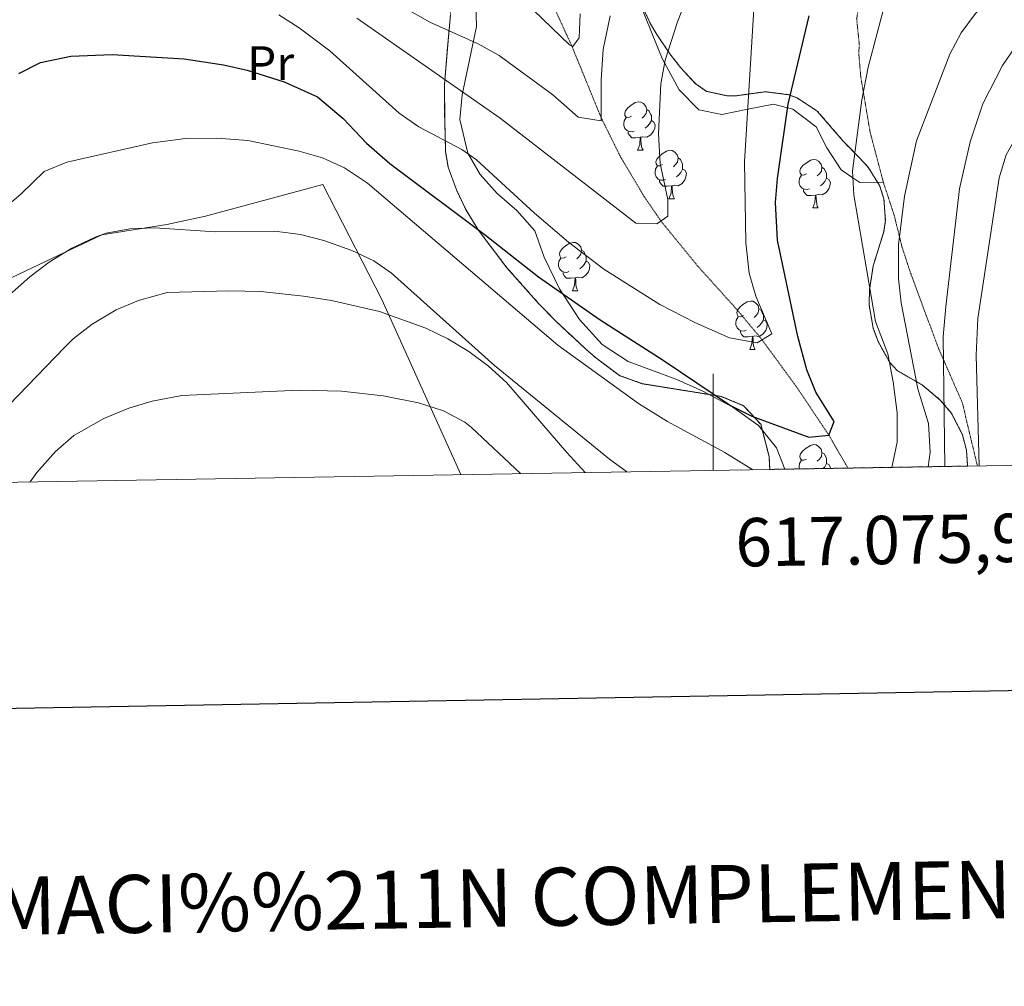
# Model space of a CAD drawing. Extents: x 612761 to 617270, y 773135 to 776179.
# Drawn here: x 616857 to 617060, y 773491 to 773691 of the extents above; entities that cross this region are included whole.
import ezdxf
from ezdxf.enums import TextEntityAlignment as Align

# ---------------------------------------------------------------- set-up
doc = ezdxf.new("R2010")
doc.units = 0
doc.header["$MEASUREMENT"] = 0
doc.linetypes.add('DGN Style 3', pattern=[0.000196, 0.00014, -5.600000000000001e-05])
for name, color, linetype in [('Nivel 11', 7, 'Continuous'), ('Nivel 20', 7, 'Continuous'), ('Nivel 21', 7, 'Continuous'), ('Nivel 35', 7, 'Continuous'), ('Nivel 36', 7, 'Continuous'), ('Nivel 37', 7, 'Continuous'), ('Nivel 4', 7, 'Continuous'), ('Nivel 49', 7, 'Continuous'), ('Nivel 5', 7, 'Continuous'), ('Nivel 57', 7, 'Continuous'), ('Nivel 61', 7, 'Continuous'), ('Nivel 63', 7, 'Continuous')]:
    doc.layers.add(name, color=color, linetype=linetype)
doc.styles.add('Style-arial', font='arial.shx', dxfattribs={"bigfont": 'arialbig.shx'})
doc.styles.add('Style-arialn', font='arialn.shx', dxfattribs={"bigfont": 'arialnbig.shx'})
doc.styles.add('Style-font002', font='font002.shx')
doc.linetypes.add('5zonar', pattern='A,-5,[1,dgnlstyle.shx,S=0.08,R=0,X=0,Y=0],-5', length=10)

msp = doc.modelspace()

# ---------------------------------------------------------------- linework, layer by layer
at = {"layer": 'Nivel 11', "color": 142, "linetype": 'DGN Style 3', "lineweight": 13}
msp.add_polyline3d([(617027.9140000001, 773597.898, 551.764), (617023.962, 773604.7220000001, 550), (617017.2390000001, 773614.7660000001, 548.73), (617010.146, 773624.4450000001, 545), (617005.0120000001, 773630.618, 543.994), (616996.9180000001, 773639.5970000001, 541.885), (616989.2339999999, 773648.996, 540), (616985.693, 773654.1680000001, 538.8), (616980.9269999999, 773662.169, 536.842), (616976.845, 773670.3929999999, 535), (616973.835, 773677.7849999999, 533.36), (616970.774, 773685.23, 529.999), (616967.1980000001, 773693.048, 528.785)], dxfattribs=at)
at = {"layer": 'Nivel 20', "color": 19, "linetype": 'Continuous', "lineweight": 0, "ltscale": 0.5}
msp.add_polyline3d([(616947.837, 773596.5460000001, 573.308), (616931.4809999999, 773632.801, 562.6800000000001), (616919.2409999999, 773656.561, 555.84), (616895.0009999999, 773650.0009999999, 558.9), (616886.9610000001, 773648.321, 559.26), (616873.561, 773646.1610000001, 559.2), (616861.881, 773640.6410000001, 559.2), (616843.429, 773631.8900000001, 557.4010000000001)], dxfattribs=at)
at = {"layer": 'Nivel 21', "color": 19, "linetype": 'DGN Style 3', "lineweight": 0}
msp.add_polyline3d([(617054.709, 773598.351, 569.763), (617052.5419999999, 773607.3489999999, 568.397), (617051.6410000001, 773611.281, 567.832), (617046.601, 773622.801, 563.977), (617040.8840000001, 773638.2220000001, 561.271), (617039.1229999999, 773643.581, 560.3580000000001), (617037.521, 773650.081, 559.244), (617035.2409999999, 773657.041, 557.902), (617032.504, 773667.4240000001, 556.042), (617030.571, 773678.881, 554.613), (617030.139, 773683.916, 554.069), (617030.281, 773685.361, 553.992), (617029.7209999999, 773690.881, 553.327), (617030.9210000001, 773697.4410000001, 552.891), (617032.9210000001, 773703.041, 552.4830000000001), (617034.4410000001, 773709.521, 551.708), (617034.223, 773714.456, 550.729), (617033.7609999999, 773716.881, 550.145), (617029.8130000001, 773731.6799999999, 546.277), (617030.6410000001, 773744.881, 542.862)], dxfattribs=at)
at = {"layer": 'Nivel 35', "color": 92, "linetype": '5zonar', "lineweight": 0, "ltscale": 0.5}
for points in [[(616982.6410000001, 773699.2010000001, 535.36), (616987.0819999999, 773689.801, 535.705), (616988.361, 773687.601, 535.9), (616991.094, 773683.5989999999, 536.967), (616993.281, 773680.801, 538.42), (616996.3019999999, 773677.497, 540.8), (616998.6810000001, 773675.841, 542.38), (617003.061, 773674.8840000001, 544.611), (617004.4809999999, 773674.881, 545.14), (617010.841, 773675.7609999999, 546.82), (617015.6229999999, 773675.1529999999, 547.969), (617017.4010000001, 773674.4809999999, 548.38), (617021.571, 773671.7620000001, 549.313), (617026.9610000001, 773665.521, 550.3000000000001), (617030.2110000001, 773662.1529999999, 551.785), (617032.081, 773660.1610000001, 553), (617034.4709999999, 773656.3910000001, 555.381), (617035.361, 773653.601, 556.96), (617035.6640000001, 773649.092, 559.199), (617035.321, 773646.801, 560.08), (617033.1610000001, 773639.7609999999, 561.58), (617032.396, 773634.8570000001, 562.366), (617032.281, 773631.6810000001, 562.84), (617033.142, 773626.8530000001, 563.525), (617034.1610000001, 773624.081, 563.92), (617036.5660000001, 773619.7280000001, 564.589), (617038.081, 773618.081, 564.88), (617043.2409999999, 773615.121, 565.24), (617047.027, 773611.9739999999, 565.164), (617049.281, 773609.361, 565.12), (617051.6140000001, 773604.811, 565.42), (617052.4410000001, 773601.601, 566.08), (617052.679, 773598.3160000001, 567.148)], [(617011.747, 773597.6259999999, 558.448), (617011.591, 773600.3030000001, 558.0790000000001), (617009.881, 773606.9610000001, 557.2), (617006.321, 773610.801, 556.42), (617001.693, 773612.7239999999, 556.017), (616985.361, 773615.361, 556), (616980.6599999999, 773617.03, 556), (616975.658, 773620.7820000001, 555.7620000000001), (616973.6410000001, 773622.561, 555.4), (616967.361, 773628.4010000001, 553.0600000000001), (616963.9580000001, 773631.9099999999, 552.076), (616957.361, 773639.361, 550.72), (616951.4010000001, 773647.2010000001, 549.52), (616948.8489999999, 773651.3700000001, 548.558), (616946.9210000001, 773655.4410000001, 547.6), (616945.219, 773660.1510000001, 546.803), (616944.6810000001, 773663.361, 546.28), (616944.4809999999, 773670.0009999999, 545.02), (616944.4410000001, 773677.2010000001, 541.12), (616945.041, 773684.7209999999, 537.88), (616945.6810000001, 773691.6810000001, 535.96)]]:
    msp.add_polyline3d(points, dxfattribs=at)
at = {"layer": 'Nivel 36', "color": 92, "linetype": 'Continuous', "lineweight": 0, "flags": 128}
for points in [[(616983.1059999999, 773670.709), (616982.5760000001, 773670.4439999999), (616982.0460000001, 773670.4990000001), (616981.781, 773670.869), (616981.726, 773671.294), (616981.8859999999, 773671.814), (616982.3659999999, 773672.409), (616983.0009999999, 773672.939), (616983.9010000001, 773673.524), (616984.646, 773673.6840000001), (616985.071, 773673.629), (616985.601, 773673.314), (616986.131, 773672.729), (616986.291, 773672.0889999999), (616986.1810000001, 773671.2390000001), (616985.756, 773670.709), (616985.3360000001, 773670.284)], [(616986.291, 773672.0889999999), (616986.7660000001, 773671.774), (616987.081, 773671.1340000001), (616987.2409999999, 773670.814), (616987.2409999999, 773670.2339999999), (616987.2409999999, 773669.8090000001), (616986.871, 773669.119), (616986.4510000001, 773668.639), (616985.9709999999, 773668.219)], [(616983.6910000001, 773667.629), (616983.2660000001, 773667.469), (616982.6810000001, 773667.5290000001), (616982.206, 773667.7390000001), (616981.781, 773668.1640000001), (616981.5660000001, 773668.7490000001), (616981.5660000001, 773669.169), (616981.621, 773669.754), (616982.0460000001, 773670.4439999999)], [(616987.2409999999, 773669.8090000001), (616987.696, 773669.5590000001), (616988.041, 773668.9439999999), (616987.9310000001, 773668.219), (616987.7209999999, 773667.5789999999), (616987.1359999999, 773666.8389999999), (616986.341, 773666.3589999999), (616985.4909999999, 773666.4639999999), (616985.061, 773666.334)], [(616984.9510000001, 773666.334), (616984.061, 773666.2490000001), (616983.216, 773666.2490000001), (616982.791, 773666.679), (616982.4709999999, 773667.1540000001), (616982.4709999999, 773667.469)], [(616984.406, 773663.649), (616984.841, 773664.8090000001), (616984.9510000001, 773666.334), (616985.061, 773666.334), (616985.0959999999, 773665.7490000001), (616985.131, 773665.064), (616985.2010000001, 773664.449), (616985.3160000001, 773664.0490000001), (616985.531, 773663.649)], [(616984.406, 773663.649), (616985.531, 773663.649)], [(616989.581, 773660.6740000001), (616989.051, 773660.409), (616988.521, 773660.4639999999), (616988.256, 773660.834), (616988.2010000001, 773661.2590000001), (616988.361, 773661.7790000001), (616988.841, 773662.3740000001), (616989.476, 773662.9040000001), (616990.3759999999, 773663.4890000001), (616991.121, 773663.649), (616991.5460000001, 773663.594), (616992.0760000001, 773663.2790000001), (616992.6059999999, 773662.6939999999), (616992.7660000001, 773662.054), (616992.656, 773661.2039999999), (616992.2309999999, 773660.6740000001), (616991.811, 773660.2490000001)], [(616992.7660000001, 773662.054), (616993.2409999999, 773661.7390000001), (616993.5560000001, 773661.0989999999), (616993.716, 773660.7790000001), (616993.716, 773660.199), (616993.716, 773659.774), (616993.3459999999, 773659.084), (616992.926, 773658.604), (616992.446, 773658.1840000001)], [(617019.3530000001, 773658.7690000001), (617018.8230000001, 773658.504), (617018.2930000001, 773658.5590000001), (617018.0279999999, 773658.929), (617017.973, 773659.354), (617018.1329999999, 773659.8740000001), (617018.6130000001, 773660.469), (617019.2479999999, 773660.9990000001), (617020.148, 773661.584), (617020.8929999999, 773661.744), (617021.318, 773661.689), (617021.848, 773661.3740000001), (617022.378, 773660.7890000001), (617022.538, 773660.149), (617022.4280000001, 773659.2990000001), (617022.003, 773658.7690000001), (617021.5830000001, 773658.344)], [(616990.166, 773657.594), (616989.7409999999, 773657.4340000001), (616989.156, 773657.494), (616988.6810000001, 773657.7039999999), (616988.256, 773658.129), (616988.041, 773658.7139999999), (616988.041, 773659.1340000001), (616988.0959999999, 773659.719), (616988.521, 773660.409)], [(616993.716, 773659.774), (616994.1710000001, 773659.524), (616994.5160000001, 773658.909), (616994.406, 773658.1840000001), (616994.196, 773657.544), (616993.611, 773656.804), (616992.8160000001, 773656.324), (616991.966, 773656.429), (616991.5360000001, 773656.2990000001)], [(617022.538, 773660.149), (617023.013, 773659.834), (617023.328, 773659.1939999999), (617023.4880000001, 773658.8740000001), (617023.4880000001, 773658.294), (617023.4880000001, 773657.869), (617023.118, 773657.179), (617022.6980000001, 773656.699), (617022.2180000001, 773656.2790000001)], [(616991.426, 773656.2990000001), (616990.5360000001, 773656.2139999999), (616989.6910000001, 773656.2139999999), (616989.2660000001, 773656.6440000001), (616988.946, 773657.119), (616988.946, 773657.4340000001)], [(617019.9380000001, 773655.689), (617019.513, 773655.5290000001), (617018.9280000001, 773655.5889999999), (617018.453, 773655.7990000001), (617018.0279999999, 773656.2239999999), (617017.8130000001, 773656.8090000001), (617017.8130000001, 773657.229), (617017.868, 773657.814), (617018.2930000001, 773658.504)], [(617023.4880000001, 773657.869), (617023.943, 773657.619), (617024.288, 773657.004), (617024.1780000001, 773656.2790000001), (617023.9680000001, 773655.639), (617023.3829999999, 773654.899), (617022.588, 773654.419), (617021.7380000001, 773654.524), (617021.308, 773654.3940000001)], [(616990.881, 773653.6140000001), (616991.3160000001, 773654.774), (616991.426, 773656.2990000001), (616991.5360000001, 773656.2990000001), (616991.571, 773655.7139999999), (616991.6059999999, 773655.0290000001), (616991.676, 773654.4140000001), (616991.791, 773654.014), (616992.006, 773653.6140000001)], [(617021.1980000001, 773654.3940000001), (617020.308, 773654.3090000001), (617019.463, 773654.3090000001), (617019.038, 773654.7390000001), (617018.7180000001, 773655.2139999999), (617018.7180000001, 773655.5290000001)], [(616990.881, 773653.6140000001), (616992.006, 773653.6140000001)], [(617020.6529999999, 773651.709), (617021.088, 773652.869), (617021.1980000001, 773654.3940000001), (617021.308, 773654.3940000001), (617021.3430000001, 773653.8090000001), (617021.378, 773653.1240000001), (617021.4480000001, 773652.5090000001), (617021.5630000001, 773652.1089999999), (617021.7779999999, 773651.709)], [(617020.6529999999, 773651.709), (617021.7779999999, 773651.709)], [(616969.6030000001, 773641.6259999999), (616969.0730000001, 773641.361), (616968.5430000001, 773641.416), (616968.2779999999, 773641.7860000001), (616968.223, 773642.2110000001), (616968.3829999999, 773642.7309999999), (616968.8630000001, 773643.3260000001), (616969.4979999999, 773643.8559999999), (616970.398, 773644.4410000001), (616971.1429999999, 773644.601), (616971.568, 773644.5460000001), (616972.098, 773644.2309999999), (616972.628, 773643.646), (616972.788, 773643.006), (616972.6780000001, 773642.156), (616972.253, 773641.6259999999), (616971.8330000001, 773641.2010000001)], [(616972.788, 773643.006), (616973.263, 773642.6910000001), (616973.578, 773642.051), (616973.7380000001, 773641.7309999999), (616973.7380000001, 773641.1510000001), (616973.7380000001, 773640.726), (616973.368, 773640.0360000001), (616972.9480000001, 773639.5560000001), (616972.4680000001, 773639.1359999999)], [(616970.1880000001, 773638.5460000001), (616969.763, 773638.3859999999), (616969.1780000001, 773638.446), (616968.703, 773638.656), (616968.2779999999, 773639.081), (616968.0630000001, 773639.666), (616968.0630000001, 773640.0860000001), (616968.118, 773640.6710000001), (616968.5430000001, 773641.361)], [(616973.7380000001, 773640.726), (616974.193, 773640.476), (616974.538, 773639.861), (616974.4280000001, 773639.1359999999), (616974.2180000001, 773638.496), (616973.6329999999, 773637.756), (616972.838, 773637.2760000001), (616971.9880000001, 773637.381), (616971.558, 773637.2509999999)], [(616971.4480000001, 773637.2509999999), (616970.558, 773637.166), (616969.713, 773637.166), (616969.288, 773637.5959999999), (616968.9680000001, 773638.071), (616968.9680000001, 773638.3859999999)], [(616970.9029999999, 773634.5660000001), (616971.338, 773635.726), (616971.4480000001, 773637.2509999999), (616971.558, 773637.2509999999), (616971.5930000001, 773636.666), (616971.628, 773635.9809999999), (616971.6980000001, 773635.3659999999), (616971.8130000001, 773634.966), (616972.0279999999, 773634.5660000001)], [(616970.9029999999, 773634.5660000001), (616972.0279999999, 773634.5660000001)], [(617006.294, 773629.486), (617005.764, 773629.2209999999), (617005.2339999999, 773629.2760000001), (617004.969, 773629.646), (617004.9140000001, 773630.071), (617005.074, 773630.591), (617005.554, 773631.186), (617006.189, 773631.716), (617007.0889999999, 773632.301), (617007.834, 773632.4610000001), (617008.2590000001, 773632.406), (617008.7890000001, 773632.091), (617009.3189999999, 773631.506), (617009.479, 773630.8659999999), (617009.369, 773630.0160000001), (617008.9439999999, 773629.486), (617008.524, 773629.061)], [(617009.479, 773630.8659999999), (617009.9539999999, 773630.551), (617010.2690000001, 773629.9110000001), (617010.429, 773629.591), (617010.429, 773629.0109999999), (617010.429, 773628.5860000001), (617010.0590000001, 773627.896), (617009.639, 773627.416), (617009.159, 773626.996)], [(617006.879, 773626.406), (617006.4539999999, 773626.246), (617005.869, 773626.3060000001), (617005.3940000001, 773626.5160000001), (617004.969, 773626.9410000001), (617004.754, 773627.5260000001), (617004.754, 773627.946), (617004.8090000001, 773628.531), (617005.2339999999, 773629.2209999999)], [(617010.429, 773628.5860000001), (617010.8840000001, 773628.3360000001), (617011.229, 773627.7209999999), (617011.119, 773626.996), (617010.909, 773626.3559999999), (617010.324, 773625.6159999999), (617009.5290000001, 773625.1359999999), (617008.679, 773625.2409999999), (617008.2490000001, 773625.111)], [(617008.139, 773625.111), (617007.2490000001, 773625.0260000001), (617006.4040000001, 773625.0260000001), (617005.979, 773625.456), (617005.659, 773625.9310000001), (617005.659, 773626.246)], [(617007.594, 773622.426), (617008.0290000001, 773623.5860000001), (617008.139, 773625.111), (617008.2490000001, 773625.111), (617008.284, 773624.5260000001), (617008.3189999999, 773623.841), (617008.389, 773623.226), (617008.504, 773622.8260000001), (617008.719, 773622.426)], [(617007.594, 773622.426), (617008.719, 773622.426)], [(617019.3530000001, 773599.777), (617018.8230000001, 773599.5120000001), (617018.2930000001, 773599.567), (617018.0279999999, 773599.9369999999), (617017.973, 773600.362), (617018.1329999999, 773600.882), (617018.6130000001, 773601.477), (617019.2479999999, 773602.007), (617020.148, 773602.592), (617020.8929999999, 773602.7520000001), (617021.318, 773602.6969999999), (617021.848, 773602.382), (617022.378, 773601.797), (617022.538, 773601.1570000001), (617022.4280000001, 773600.307), (617022.003, 773599.777), (617021.5830000001, 773599.352)], [(617022.538, 773601.1570000001), (617023.013, 773600.842), (617023.328, 773600.202), (617023.4880000001, 773599.882), (617023.4880000001, 773599.3019999999), (617023.4880000001, 773598.8770000001), (617023.118, 773598.1869999999), (617022.79, 773597.8119999999)], [(617017.845, 773597.729), (617017.8130000001, 773597.817), (617017.8130000001, 773598.237), (617017.868, 773598.8219999999), (617018.2930000001, 773599.5120000001)], [(617023.4880000001, 773598.8770000001), (617023.943, 773598.6270000001), (617024.288, 773598.0120000001), (617024.2609999999, 773597.837)]]:
    msp.add_lwpolyline(points, dxfattribs=at)
at = {"layer": 'Nivel 36', "color": 92, "linetype": 'Continuous', "lineweight": 0}
for points in [[(616982.7150000001, 773699.4070000001, 535), (616989.4809999999, 773682.6410000001, 539.742), (616989.9750000001, 773681.7320000001, 540), (616993.0009999999, 773676.1610000001, 541.4300000000001), (616997.041, 773672.0009999999, 542.643), (617001.801, 773671.041, 543.6850000000001), (617007.1910000001, 773672.1270000001, 545), (617012.521, 773673.2010000001, 548.352), (617015.413, 773672.449, 550), (617016.521, 773672.1610000001, 550.345), (617021.361, 773668.4809999999, 551.816), (617023.561, 773664.1610000001, 552.815), (617026.521, 773659.601, 554.102), (617028.94, 773657.9550000001, 555), (617030.4010000001, 773656.9610000001, 555.607), (617035.2409999999, 773657.041, 557.27)], [(616950.841, 773696.4010000001, 531.19), (616951.041, 773689.281, 533.59), (616948.081, 773675.121, 538.03), (616947.6410000001, 773670.0009999999, 540.13), (616949.2409999999, 773663.041, 542.89), (616951.801, 773658.6410000001, 544.45), (616955.321, 773654.7209999999, 545.29), (616959.4010000001, 773651.2010000001, 545.77), (616963.121, 773646.9610000001, 547.39), (616965.081, 773641.521, 548.53), (616968.2409999999, 773634.9610000001, 549.13), (616972.361, 773628.6410000001, 549.97), (616977.041, 773623.4410000001, 550.57), (616982.4410000001, 773619.9210000001, 550.9300000000001), (616992.4809999999, 773616.2409999999, 550.87), (616998.041, 773613.7609999999, 550.8100000000001), (617004.081, 773610.4809999999, 550.9300000000001), (617009.4010000001, 773606.7209999999, 551.53), (617013.1610000001, 773602.081, 552.37), (617014.837, 773597.6769999999, 553.307)]]:
    msp.add_polyline3d(points, dxfattribs=at)
at = {"layer": 'Nivel 4', "color": 25, "linetype": 'Continuous', "lineweight": 30, "elevation": 550, "flags": 128}
msp.add_lwpolyline([(616856.4010000001, 773679.521), (616860.8670000001, 773681.7849999999), (616867.118, 773683.1470000001), (616875.6810000001, 773683.4410000001), (616890.561, 773682.561), (616898.7209999999, 773681.361), (616903.594, 773680.25), (616911.254, 773677.841), (616918.1939999999, 773674.706), (616923.4569999999, 773670.226), (616928.2919999999, 773665.1429999999), (616933.135, 773660.923), (616952.9310000001, 773646.081), (616963.9210000001, 773637.4410000001), (616976.669, 773628.5700000001), (616989.7209999999, 773620.2409999999), (617003.601, 773610.881), (617008.041, 773608.6130000001), (617019.8500000001, 773604.277), (617023.9610000001, 773604.7209999999), (617025.081, 773607.521), (617021.2409999999, 773613.601), (617019.3899999999, 773618.2490000001), (617017.521, 773625.121), (617013.375, 773645.048), (617012.913, 773652.814), (617013.321, 773657.815), (617015.521, 773673.2010000001), (617019.881, 773691.4410000001)], dxfattribs=at)
at = {"layer": 'Nivel 49', "color": 19, "linetype": 'Continuous', "lineweight": 0, "extrusion": (-0.2078455551073937, -0.003503699624355069, 0.9781553809651317), "elevation": -130407.3538584268, "flags": 128}
msp.add_lwpolyline([(-763088.1049738338, 616317.7434246747), (-763088.1049738338, 616359.5954822581)], dxfattribs=at)
at = {"layer": 'Nivel 5', "color": 25, "linetype": 'Continuous', "lineweight": 0, "flags": 128}
for points, elevation in [([(617036.9720000001, 773598.051), (617038.129, 773603.24), (617038.1030000001, 773609.3200000001), (617037.281, 773615.7609999999), (617036.1610000001, 773621.521), (617033.601, 773628.2409999999), (617029.1610000001, 773654.4010000001), (617028.8500000001, 773659.4029999999), (617030.7760000001, 773674.0660000001), (617032.1229999999, 773680.811), (617035.1769999999, 773692.5619999999), (617037.9820000001, 773698.602), (617041.561, 773702.9610000001), (617045.2180000001, 773706.486), (617049.132, 773709.564), (617073.817, 773722.9639999999)], 555), ([(617044.5190000001, 773598.179), (617044.953, 773601.199), (617044.6030000001, 773607.139), (617042.4010000001, 773614.321), (617038.9610000001, 773632.081), (617038.4040000001, 773637.0549999999), (617038.375, 773644.1200000001), (617039.601, 773654.1610000001), (617042.1329999999, 773665.5719999999), (617049.0009999999, 773683.521), (617051.335, 773687.9410000001), (617054.3430000001, 773691.9709999999), (617058.337, 773696.328), (617063.801, 773701.361), (617072.081, 773707.4410000001), (617074.067, 773708.3970000001)], 560), ([(616978.712, 773691.4979999999), (616977.273, 773684.506), (616976.8759999999, 773678.199), (616976.841, 773669.7609999999), (616972.121, 773670.4809999999), (616966.841, 773675.121), (616955.78, 773683.2609999999), (616951.4010000001, 773685.6810000001), (616941.4299999999, 773690.166), (616912.1540000001, 773706.848)], 535), ([(616926.283, 773691.0109999999), (616955.969, 773670.2650000001), (616984.0009999999, 773648.561), (616988.4010000001, 773648.4010000001), (616990.6410000001, 773650.0009999999), (616990.6810000001, 773653.4410000001), (616989.081, 773660.881), (616988.7209999999, 773667.041), (616989.23, 773677.3900000001), (616990.077, 773682.3260000001), (616992.628, 773690.243), (616996.4010000001, 773699.841)], 540), ([(617047.994, 773598.2380000001), (617047.6499999999, 773625.081), (617048.1950000001, 773631.2990000001), (617050.9820000001, 773655.669), (617053.1740000001, 773665.4299999999), (617055.8030000001, 773673.2609999999), (617059.881, 773681.2010000001), (617062.7110000001, 773685.3219999999), (617067.1399999999, 773689.402), (617071.6200000001, 773692.5430000001), (617074.31, 773694.287)], 565), ([(616910.1610000001, 773691.6810000001), (616914.392, 773689.0079999999), (616920.7039999999, 773684.202), (616935.041, 773671.361), (616939.121, 773668.5079999999), (616948.054, 773663.845), (616951.081, 773661.6810000001), (616963.041, 773650.6410000001), (616970.121, 773644.6410000001), (616977.4010000001, 773639.041), (616989.0179999999, 773631.763), (616996.2409999999, 773628.024), (617003.4010000001, 773624.881), (617009.1610000001, 773623.841), (617012.1610000001, 773625.6810000001), (617008.881, 773633.4410000001), (617007.48, 773638.2450000001), (617006.79, 773644.5), (617006.5249999999, 773661.2390000001), (617008.459, 773692.862)], 545), ([(616972.524, 773691.8770000001), (616972.281, 773686.881), (616971.0009999999, 773685.121), (616970.294, 773685.456), (616962.9210000001, 773692.561)], 530), ([(617055.0430000001, 773598.3570000001), (617054.4310000001, 773621.24), (617054.771, 773628.8300000001), (617059.2010000001, 773657.9210000001), (617060.6570000001, 773662.6910000001), (617064.4010000001, 773669.281), (617067.8910000001, 773672.861), (617072.132, 773676.392), (617074.588, 773678.0719999999)], 570), ([(616851.8970000001, 773650.429), (616856.841, 773654.6410000001), (616861.6410000001, 773659.281), (616866.281, 773661.2010000001), (616884.006, 773665.219), (616890.841, 773666.081), (616897.361, 773666.1610000001), (616903.7209999999, 773665.6810000001), (616914.3770000001, 773663.4410000001), (616919.1869999999, 773662.057), (616923.773, 773660.0020000001), (616928.5, 773656.8389999999), (616967.9199999999, 773623.325), (616984.6159999999, 773611.291), (616990.5519999999, 773607.567), (617002.4410000001, 773601.121), (617008.2380000001, 773597.5660000001)], 555), ([(616849.4010000001, 773629.361), (616858.6810000001, 773637.4410000001), (616862.6399999999, 773640.4909999999), (616867.3670000001, 773643.3729999999), (616872.1540000001, 773645.656), (616874.4410000001, 773646.4809999999), (616879.352, 773647.4269999999), (616884.52, 773647.632), (616897.0009999999, 773646.801), (616909.361, 773646.881), (616914.6810000001, 773646.2409999999), (616919.5120000001, 773644.9720000001), (616925.256, 773642.9140000001), (616929.827, 773640.8049999999), (616933.4809999999, 773638.2409999999), (616954.815, 773619.121), (616978.561, 773599.7609999999), (616982.1950000001, 773597.1259999999)], 560), ([(616839.747, 773594.719), (616850.4410000001, 773606.9610000001), (616865.8770000001, 773622.915), (616867.601, 773624.6410000001), (616871.567, 773627.683), (616876.521, 773630.6410000001), (616881.118, 773632.5930000001), (616887.0530000001, 773634.2409999999), (616899.841, 773634.5719999999), (616906.4369999999, 773634.3999999999), (616915.2409999999, 773633.4410000001), (616921.081, 773632.561), (616930.967, 773630.318), (616940.5860000001, 773626.878), (616945.159, 773624.642), (616949.503, 773622.0279999999), (616953.5619999999, 773619.0079999999), (616957.2409999999, 773615.601), (616969.7209999999, 773601.121), (616973.5460000001, 773596.98)], 565), ([(616858.7390000001, 773595.04), (616860.121, 773596.9610000001), (616863.9610000001, 773601.361), (616867.7609999999, 773604.612), (616873.9610000001, 773608.1610000001), (616879.1610000001, 773610.321), (616883.9569999999, 773611.7309999999), (616890.0889999999, 773612.888), (616914.3589999999, 773614.003), (616923.1499999999, 773613.8230000001), (616931.763, 773612.8300000001), (616939.037, 773611.3829999999), (616944.2409999999, 773609.7209999999), (616948.683, 773607.396), (616950.0009999999, 773606.321), (616960.2010000001, 773596.754)], 570)]:
    msp.add_lwpolyline(points, dxfattribs=dict(at, elevation=elevation))
at = {"layer": 'Nivel 57', "color": 92, "linetype": 'DGN Style 3', "lineweight": 0, "flags": 128}
msp.add_lwpolyline([(616988.041, 773722.6410000001), (616995.4680000001, 773723.0020000001), (617000.6259999999, 773723.3940000001), (617004.4010000001, 773726.1610000001), (617006.314, 773731.087), (617006.281, 773736.081), (617004.4809999999, 773741.521), (617004.746, 773745.4210000001), (617005.01, 773749.321), (617005.1159999999, 773751.02), (617005.24, 773753.6529999999), (617005.298, 773756.2650000001), (617004.9380000001, 773758.413), (617003.2949999999, 773761.3770000001), (617000.9140000001, 773764.1370000001), (616997.54, 773767.1359999999), (616993.73, 773769.449), (616990.1540000001, 773770.764), (616986.578, 773771.3049999999), (616984.7520000001, 773770.865), (616982.0160000001, 773769.257), (616980.6540000001, 773768.756), (616979.298, 773768.905), (616976.3, 773770.689), (616973.4739999999, 773772.5530000001), (616969.574, 773774.631), (616965.5220000001, 773776.4569999999), (616963.281, 773776.854), (616959.8019999999, 773776.5959999999), (616956.45, 773776.665), (616952.3330000001, 773777.7139999999), (616948.29, 773779.273), (616944.007, 773781.449), (616939.73, 773783.689), (616935.345, 773785.7620000001), (616931.2339999999, 773788.2010000001), (616927.162, 773792.037), (616923.186, 773796.105), (616919.702, 773799.5220000001), (616916.1300000001, 773802.7930000001), (616912.243, 773805.1059999999), (616908.162, 773807.145), (616904.216, 773809.604), (616900.274, 773812.105), (616896.1810000001, 773814.717), (616892.05, 773817.577), (616889.443, 773820.23), (616888.5449999999, 773821.727), (616888.146, 773823.1130000001), (616888.467, 773824.469), (616890.094, 773826.3729999999), (616892.274, 773828.1370000001), (616894.01, 773829.1300000001), (616896.818, 773830.0460000001), (616899.4739999999, 773831.3049999999), (616900.5819999999, 773832.273), (616901.9439999999, 773834.159), (616902.1140000001, 773835.094), (616901.7139999999, 773835.8970000001), (616898.5789999999, 773838.656), (616896.9580000001, 773839.4210000001), (616895.3300000001, 773839.3049999999), (616891.4199999999, 773837.044), (616887.4739999999, 773834.521), (616883.6780000001, 773832.5560000001), (616881.702, 773831.7), (616879.7779999999, 773831.081), (616877.9839999999, 773831.0900000001), (616875.408, 773832.3729999999), (616872.946, 773834.3130000001), (616870.2, 773836.746), (616869.074, 773838.1140000001), (616868.146, 773839.7209999999), (616866.686, 773843.578), (616865.2820000001, 773847.433), (616863.4580000001, 773851.5190000001), (616861.4099999999, 773855.5290000001), (616858.413, 773859.706), (616855.298, 773863.801), (616853.1229999999, 773867.923), (616850.9140000001, 773872.105), (616848.1950000001, 773875.9110000001), (616846.6140000001, 773877.5120000001), (616844.8659999999, 773878.649), (616843.075, 773879.392), (616840.291, 773880.3659999999), (616837.4099999999, 773881.3530000001), (616833.939, 773882.585), (616830.45, 773883.865), (616827.611, 773885.51), (616825.122, 773887.8970000001), (616823.926, 773889.9569999999), (616823.5860000001, 773892.057), (616823.916, 773893.1640000001), (616824.77, 773894.1529999999), (616828.3360000001, 773896.757), (616832.226, 773898.6170000001), (616837.0819999999, 773899.99), (616841.9380000001, 773901.2890000001), (616845.365, 773902.25), (616848.77, 773903.673), (616851.003, 773905.628), (616852.162, 773907.929), (616852.122, 773908.8470000001), (616851.3570000001, 773910.2920000001), (616850.0020000001, 773911.625), (616848.212, 773912.541), (616842.8019999999, 773911.689), (616839.858, 773910.152), (616836.898, 773908.6170000001), (616833.979, 773907.142), (616831.0260000001, 773905.673), (616827.7720000001, 773904.3910000001), (616824.4340000001, 773903.433), (616820.409, 773902.808), (616818.379, 773902.9880000001), (616816.45, 773903.6570000001), (616812.837, 773906.044), (616809.682, 773908.9369999999), (616806.7520000001, 773911.9890000001), (616803.8260000001, 773915.033), (616800.8929999999, 773917.902), (616797.602, 773920.6170000001), (616795.7250000001, 773921.717), (616792.783, 773922.733), (616789.81, 773923.337), (616786.449, 773923.5719999999), (616784.7609999999, 773923.2069999999), (616783.1059999999, 773922.3289999999), (616781.334, 773920.7239999999), (616779.6470000001, 773918.0120000001), (616778.7220000001, 773915.0009999999), (616777.8260000001, 773910.0420000001), (616777.538, 773905.1610000001), (616777.771, 773901.027), (616777.9380000001, 773896.8570000001), (616777.923, 773891.7380000001), (616777.906, 773886.473), (616777.885, 773881.4099999999), (616777.858, 773876.3130000001), (616777.5320000001, 773871.9890000001), (616776.8659999999, 773870.027), (616775.618, 773868.6170000001), (616773.9280000001, 773867.817), (616771.1769999999, 773867.182), (616768.3219999999, 773866.601), (616764.3700000001, 773865.554), (616760.4180000001, 773864.3929999999), (616758.538, 773863.3119999999), (616756.331, 773860.672), (616754.8659999999, 773857.7050000001), (616754.4950000001, 773855.79), (616754.608, 773854.2080000001), (616755.4110000001, 773851.925), (616756.9780000001, 773850.1529999999), (616761.2039999999, 773847.7920000001), (616765.538, 773845.929), (616769.942, 773844.602), (616772.149, 773843.852), (616774.29, 773842.601), (616775.855, 773840.943), (616777.0900000001, 773837.9820000001), (616777.378, 773834.841), (616777.0700000001, 773830.149), (616776.1780000001, 773825.4809999999), (616774.939, 773821.649), (616773.7779999999, 773817.817), (616773.432, 773815.3759999999), (616773.1059999999, 773812.9210000001), (616772.193, 773809.1610000001), (616770.658, 773805.6089999999), (616767.837, 773801.3530000001), (616764.8019999999, 773797.337), (616761.933, 773794.0630000001), (616759.058, 773790.6969999999), (616756.99, 773787.02), (616755.922, 773783.0490000001), (616755.844, 773780.912), (616756.3659999999, 773777.6359999999), (616757.378, 773774.3929999999), (616758.929, 773770.6950000001), (616761.2180000001, 773767.2409999999), (616763.0560000001, 773765.412), (616766.1170000001, 773763.331), (616769.4099999999, 773761.7690000001), (616771.4070000001, 773761.131), (616774.6140000001, 773760.935), (616776.173, 773761.3030000001), (616777.618, 773762.057), (616779.8570000001, 773763.851), (616782.5360000001, 773766.966), (616783.473, 773768.713), (616784.0819999999, 773770.585), (616785.0050000001, 773774.9809999999), (616785.8260000001, 773779.4010000001), (616786.9070000001, 773785.54), (616787.9380000001, 773791.689), (616788.5930000001, 773796.4920000001), (616788.879, 773798.895), (616789.1540000001, 773801.2250000001), (616789.588, 773805.9240000001), (616789.9539999999, 773810.5689999999), (616790.4439999999, 773814.9280000001), (616790.95, 773817.095), (616791.81, 773819.257), (616792.8430000001, 773820.608), (616795.05, 773821.983), (616799.618, 773823.3670000001), (616802.9439999999, 773823.3389999999), (616804.521, 773822.9199999999), (616805.9380000001, 773822.185), (616807.229, 773820.8870000001), (616808.6880000001, 773818.5160000001), (616810.466, 773816.521), (616813.219, 773814.7579999999), (616816.0020000001, 773813.017), (616818.855, 773811.459), (616821.682, 773809.6410000001), (616822.915, 773807.9750000001), (616823.517, 773804.835), (616823.5220000001, 773801.673), (616823.1089999999, 773799.3230000001), (616821.815, 773795.801), (616821.4550000001, 773794.041), (616821.6499999999, 773792.281), (616822.837, 773788.7930000001), (616823.564, 773787.26), (616824.354, 773786.361), (616824.8999999999, 773786.331), (616825.8770000001, 773787.358), (616827.358, 773790.365), (616828.8019999999, 773793.4010000001), (616830.6540000001, 773797.6340000001), (616831.568, 773799.753), (616832.8659999999, 773801.8489999999), (616834.5149999999, 773803.6140000001), (616837.469, 773805.6570000001), (616840.594, 773806.905), (616842.01, 773807.0590000001), (616844.2180000001, 773806.5560000001), (616846.3700000001, 773805.321), (616847.7309999999, 773804.0279999999), (616848.21, 773802.585), (616847.476, 773798.1089999999), (616846.362, 773794.6059999999), (616843.9029999999, 773789.467), (616840.642, 773784.905), (616834.7139999999, 773778.1529999999), (616828.7860000001, 773771.4010000001), (616825.4569999999, 773761.2220000001), (616827.058, 773758.601), (616830.1499999999, 773755.6470000001), (616835.5830000001, 773751.7860000001), (616841.122, 773748.0020000001), (616856.1610000001, 773732.4809999999), (616860.881, 773728.321), (616862.939, 773726.723), (616866.9610000001, 773724.0009999999), (616873.3189999999, 773720.3289999999), (616879.682, 773716.493), (616884.2450000001, 773714.301), (616889.038, 773712.618), (616893.9240000001, 773711.4739999999), (616902.4469999999, 773710.3), (616907.4410000001, 773710.4809999999), (616909.371, 773710.8189999999), (616913.4410000001, 773713.121), (616914.7509999999, 773714.962), (616916.561, 773718.9610000001), (616918.814, 773725.4480000001), (616922.521, 773728.7209999999), (616924.497, 773729.125), (616929.4809999999, 773727.7609999999), (616933.7209999999, 773725.041), (616938.361, 773719.9210000001), (616939.662, 773717.8019999999), (616942.8829999999, 773710.9450000001), (616945.0889999999, 773703.8090000001), (616945.7609999999, 773698.9610000001), (616945.8400000001, 773696.4380000001), (616945.6810000001, 773691.6810000001), (616945.041, 773684.7209999999), (616944.4410000001, 773677.2010000001), (616944.4809999999, 773670.0009999999), (616944.6810000001, 773663.361), (616945.219, 773660.1510000001), (616946.9210000001, 773655.4410000001), (616948.8489999999, 773651.3700000001), (616951.4010000001, 773647.2010000001), (616957.361, 773639.361), (616963.9580000001, 773631.9099999999), (616967.361, 773628.4010000001), (616973.6410000001, 773622.561), (616975.658, 773620.7820000001), (616980.6599999999, 773617.03), (616985.361, 773615.361), (617001.693, 773612.7239999999), (617006.321, 773610.801), (617009.881, 773606.9610000001), (617011.591, 773600.3030000001), (617011.747, 773597.6259999999), (617052.679, 773598.3160000001), (617052.4410000001, 773601.601), (617051.6140000001, 773604.811), (617049.281, 773609.361), (617047.027, 773611.9739999999), (617043.2409999999, 773615.121), (617038.081, 773618.081), (617036.5660000001, 773619.7280000001), (617034.1610000001, 773624.081), (617033.142, 773626.8530000001), (617032.281, 773631.6810000001), (617032.396, 773634.8570000001), (617033.1610000001, 773639.7609999999), (617035.321, 773646.801), (617035.6640000001, 773649.092), (617035.361, 773653.601), (617034.4709999999, 773656.3910000001), (617032.081, 773660.1610000001), (617030.2110000001, 773662.1529999999), (617026.9610000001, 773665.521), (617021.571, 773671.7620000001), (617017.4010000001, 773674.4809999999), (617015.6229999999, 773675.1529999999), (617010.841, 773675.7609999999), (617004.4809999999, 773674.881), (617003.061, 773674.8840000001), (616998.6810000001, 773675.841), (616996.3019999999, 773677.497), (616993.281, 773680.801), (616991.094, 773683.5989999999), (616988.361, 773687.601), (616987.0819999999, 773689.801), (616982.6410000001, 773699.2010000001), (616978.9280000001, 773708.946), (616978.0009999999, 773713.841), (616978.4410000001, 773716.881), (616982.0009999999, 773720.9610000001), (616983.2220000001, 773721.5420000001)], close=True, dxfattribs=at)
at = {"layer": 'Nivel 61', "color": 19, "linetype": 'Continuous', "lineweight": 0}
msp.add_3dface([(613685.3899999999, 773541.4199999999), (613646.8300000001, 775855), (617036.24, 775912.29), (617075.95, 773598.71)], dxfattribs=at)
at = {"layer": 'Nivel 63', "color": 7, "linetype": 'Continuous', "lineweight": 0}
msp.add_line((617000, 773597.4269999999), (617000, 773617.4269999999), dxfattribs=at)
at = {"layer": 'Nivel 63', "color": 7, "linetype": 'Continuous', "lineweight": 30, "flags": 128}
msp.add_lwpolyline([(613569.956, 775905.2990000001), (613612.7919999999, 773490.6869999999), (617167.223, 773553.744), (617124.4380000001, 775965.3570000001), (613569.956, 775905.2990000001)], dxfattribs=at)

# ---------------------------------------------------------------- texts
at = {"layer": 'Nivel 37', "color": 92, "linetype": 'Continuous', "lineweight": 0, "style": 'Style-arialn'}
msp.add_text('Pr', height=7.000002, dxfattribs=at).set_placement((616908.4728385226, 773681.6710009999, 548.784), align=Align.MIDDLE_CENTER)
at = {"layer": 'Nivel 63', "color": 7, "linetype": 'Continuous', "lineweight": 0, "style": 'Style-font002'}
msp.add_text('617.075,95', height=10.000002, rotation=0.9680297324874977, dxfattribs=at).set_placement((617072.6899121366, 773588.6553573164), align=Align.TOP_RIGHT)
at = {"layer": 'Nivel 63', "color": 7, "linetype": 'Continuous', "lineweight": 0, "style": 'Style-arial'}
msp.add_text('INFORMACI%%211N COMPLEMENTARIA', height=11.999976, rotation=0.9680297324874977, dxfattribs=at).set_placement((616954.636366762, 773508.9892087248), align=Align.MIDDLE_CENTER)

doc.saveas('drawing.dxf')
